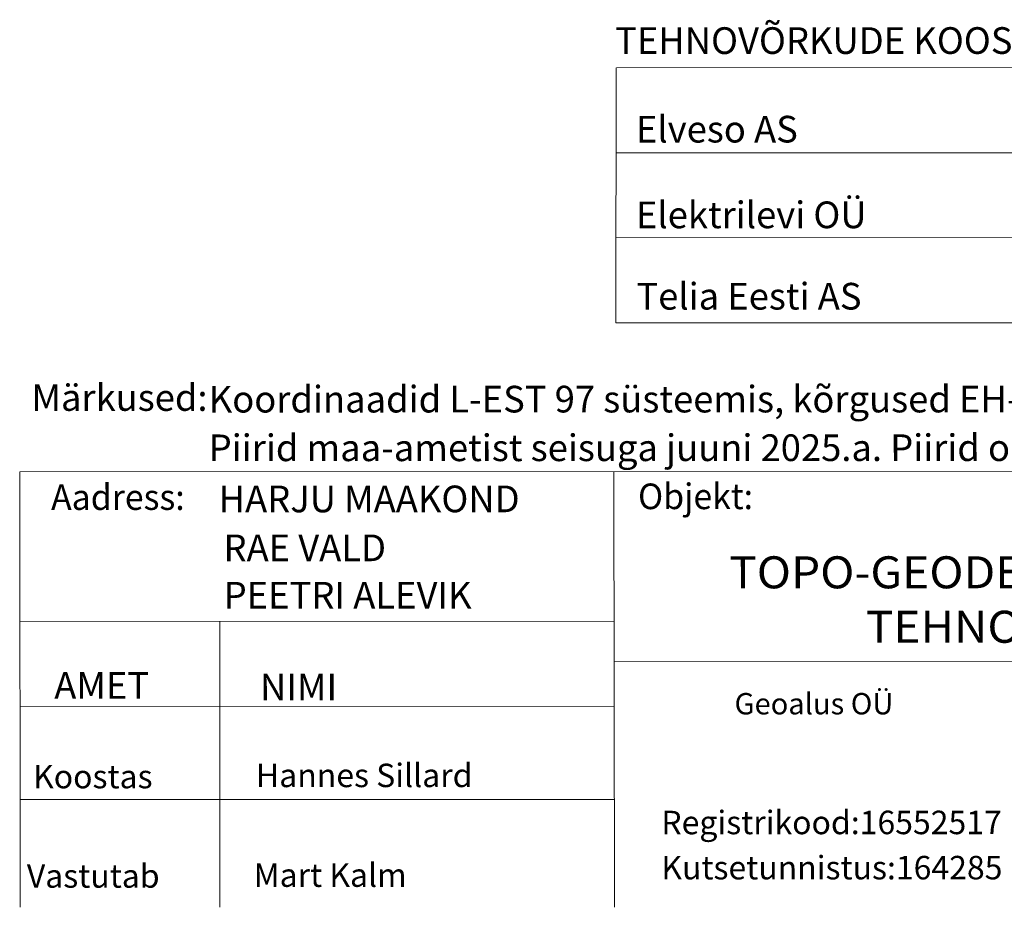
# Model space of a CAD drawing. Units: metres. Extents: x 545005 to 546073, y 6585301 to 6585858.
# Drawn here: x 545696 to 545742, y 6585301 to 6585342 of the extents above; entities that cross this region are included whole.
import ezdxf
from ezdxf.enums import TextEntityAlignment as Align

# ---------------------------------------------------------------- set-up
doc = ezdxf.new("R2010")
doc.units = ezdxf.units.M
doc.layers.add('VORMISTUS', color=7, linetype='Continuous')
doc.styles.add('Style-Arial', font='arial.ttf')
doc.styles.add('Style-Arial IF', font='ariali.ttf')

msp = doc.modelspace()

# ---------------------------------------------------------------- linework, layer by layer
at = {"layer": 'VORMISTUS', "color": 7, "linetype": 'Continuous', "lineweight": 0}
msp.add_line((545705.178, 6585300.547), (545705.166, 6585313.947), dxfattribs=at)
at = {"layer": 'VORMISTUS', "color": 7, "linetype": 'Continuous', "lineweight": 0, "flags": 128}
for points in [[(545723.735, 6585327.947), (545723.75, 6585339.897)], [(545783.535, 6585339.907), (545723.765, 6585339.897)], [(545783.565, 6585335.917), (545723.745, 6585335.917)], [(545783.525, 6585331.937), (545723.755, 6585331.927)], [(545783.555, 6585327.947), (545723.735, 6585327.947)], [(545695.786, 6585320.953), (545783.555, 6585320.973)], [(545695.808, 6585300.547), (545695.786, 6585320.953)], [(545723.669, 6585300.547), (545723.646, 6585320.959)], [(545695.787, 6585313.943), (545723.654, 6585313.952)], [(545723.656, 6585312.059), (545768.14, 6585312.079)], [(545695.798, 6585309.953), (545723.658, 6585309.943)], [(545695.798, 6585305.593), (545723.658, 6585305.593)]]:
    msp.add_lwpolyline(points, dxfattribs=at)

# ---------------------------------------------------------------- texts
at = {"layer": 'VORMISTUS', "color": 7, "linetype": 'Continuous', "lineweight": 0, "style": 'Style-Arial', "width": 1}
for s, rotation, p in [('TEHNOVÕRKUDE KOOSKÕLASTUS', 0.0141, (545723.703, 6585341.172)), ('Elveso AS', 0.0141, (545724.683, 6585337.02)), ('Elektrilevi OÜ', 0.0141, (545724.683, 6585333.004)), ('Telia Eesti AS', 0.0141, (545724.703, 6585329.189)), ('Märkused:', 0.0106, (545696.337, 6585324.442)), ('Koordinaadid L-EST 97 süsteemis, kõrgused EH-2000 Amsterdami süsteemis', 0.0106, (545704.649, 6585324.364)), ('Piirid maa-ametist seisuga juuni 2025.a. Piirid on informatiivsed.', 0.0106, (545704.649, 6585322.085)), ('AMET', 0.0102, (545697.406, 6585310.945)), ('NIMI', 0.0102, (545707.054, 6585310.874))]:
    msp.add_text(s, height=1.25, rotation=rotation, dxfattribs=at).set_placement(p, align=Align.MIDDLE_LEFT)
at = {"layer": 'VORMISTUS', "color": 7, "linetype": 'Continuous', "lineweight": 0, "style": 'Style-Arial'}
for s, width, p in [('Aadress:', 0.9694, (545700.391, 6585319.774)), ('Objekt:', 0.96965, (545727.476, 6585319.811))]:
    msp.add_text(s, height=1.2, rotation=0.0102, dxfattribs=dict(at, width=width)).set_placement(p, align=Align.MIDDLE_CENTER)
at = {"layer": 'VORMISTUS', "color": 7, "linetype": 'Continuous', "lineweight": 0, "style": 'Style-Arial IF'}
for s, height, width, p in [('HARJU MAAKOND', 1.25, 1, (545705.113, 6585319.063)), ('RAE VALD', 1.25, 1, (545705.342, 6585316.77)), ('TOPO-GEODEETILINE ALUSPLAAN', 1.5, 1.05648, (545729.053, 6585315.498)), ('PEETRI ALEVIK', 1.25, 1, (545705.352, 6585314.55)), ('TEHNOVÕRKUDEGA', 1.5, 1.05648, (545735.457, 6585312.945))]:
    msp.add_text(s, height=height, rotation=0.0102, dxfattribs=dict(at, width=width)).set_placement(p)
at = {"layer": 'VORMISTUS', "color": 7, "linetype": 'Continuous', "lineweight": 0, "style": 'Style-Arial'}
for s, height, p in [('Geoalus OÜ', 1, (545729.304, 6585310.089)), ('Hannes Sillard', 1.1, (545706.863, 6585306.729)), ('Koostas', 1.1, (545696.413, 6585306.674)), ('Registrikood:16552517', 1.1, (545725.871, 6585304.522)), ('Mart Kalm', 1.1, (545706.756, 6585302.054)), ('Kutsetunnistus:164285', 1.1, (545725.871, 6585302.404)), ('Vastutab', 1.1, (545696.121, 6585302.014))]:
    msp.add_text(s, height=height, rotation=0.0102, dxfattribs=at).set_placement(p, align=Align.MIDDLE_LEFT)

doc.saveas('drawing.dxf')
